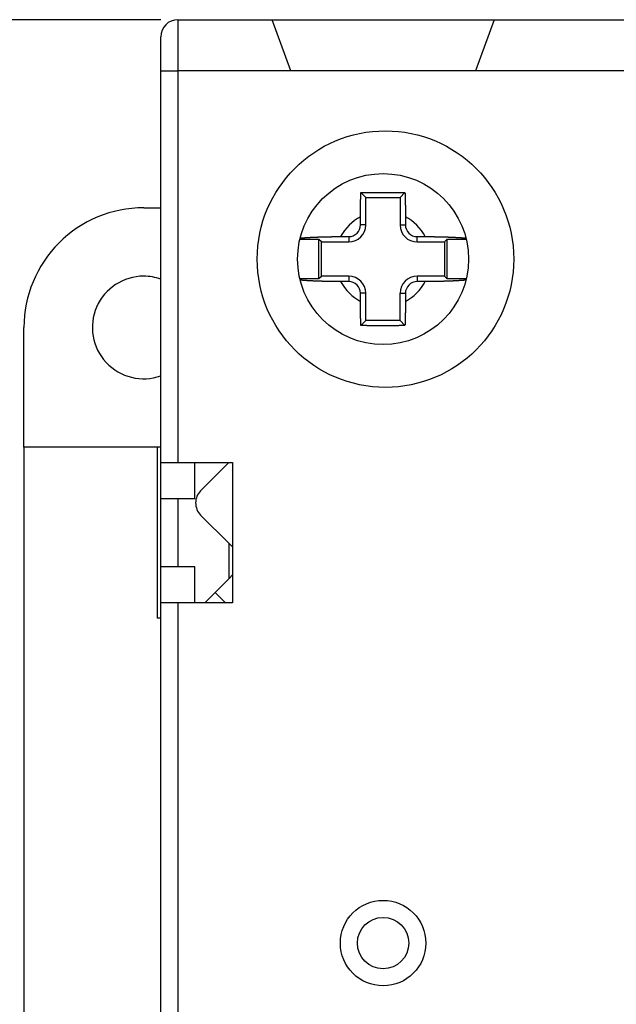
# Model space of a CAD drawing. Extents: x 60 to 594, y 0 to 365.
# Drawn here: x 82 to 99, y 158 to 187 of the extents above; entities that cross this region are included whole.
import ezdxf

# ---------------------------------------------------------------- set-up
doc = ezdxf.new("R2010")
doc.units = 0
doc.layers.get('0').update_dxf_attribs({"linetype": 'CONTINUOUS'})
doc.layers.add('5', color=7, linetype='CONTINUOUS')
doc.layers.get('0').off()
doc.styles.get("Standard").update_dxf_attribs({"font": 'monotxt.shx'})
doc.dimstyles.new('DSTYLE1', dxfattribs={"dimtxt": 3, "dimasz": 3, "dimexe": 3, "dimexo": 0, "dimgap": 2, "dimtad": 1, "dimrnd": 0.1, "dimzin": 11, "dimcen": 0.09, "dimazin": 3, "dimtp": 1, "dimtm": 1, "dimtfac": 1, "dimtofl": 0, "dimtmove": 0, "dimatfit": 3})

# ---------------------------------------------------------------- blocks, each defined once
blk = doc.blocks.new('_AH1')
at = {"color": 0, "linetype": 'CONTINUOUS'}
for p, q in [((-1, 0.166667), (0, 0)), ((-1, 0.166667), (-1, -0.166667)), ((0, 0), (-1, -0.166667)), ((0, 0), (-1, 0))]:
    blk.add_line(p, q, dxfattribs=at)
blk = doc.blocks.new('*D1784')
at = {"layer": '5', "color": 1, "linetype": 'CONTINUOUS'}
for p, q in [((86.034065, 186.83544), (62.160998, 186.83544)), ((65.160998, 186.83544), (65.160998, 159.83544)), ((65.160998, 132.83544), (65.160998, 159.83544)), ((86.034065, 132.83544), (62.160998, 132.83544))]:
    blk.add_line(p, q, dxfattribs=at)
at = {"layer": '5', "color": 1, "xscale": 3, "yscale": 3, "zscale": 3}
for p, rotation in [((65.160998, 186.83544), 90), ((65.160998, 132.83544), 270)]:
    blk.add_blockref('_AH1', p, dxfattribs=dict(at, rotation=rotation))
at = {"layer": '5', "color": 1, "linetype": 'CONTINUOUS'}
blk.add_text('54', height=3, rotation=90, dxfattribs=at).set_placement((63.159998, 156.83544))

msp = doc.modelspace()

# ---------------------------------------------------------------- linework, layer by layer
at = {"layer": '5', "color": 40, "linetype": 'CONTINUOUS'}
for p, q in [((86.534065, 186.83544), (89.288109, 186.83544)), ((89.288109, 186.83544), (95.78002, 186.83544)), ((89.834064, 185.33544), (89.288109, 186.83544)), ((95.78002, 186.83544), (95.234064, 185.33544)), ((95.78002, 186.83544), (100.28811, 186.83544)), ((86.034065, 185.33544), (86.034065, 186.33544)), ((86.034065, 173.88544), (86.034065, 185.33544)), ((95.234064, 185.33544), (89.834064, 185.33544)), ((100.83406, 185.33544), (95.234067, 185.33544)), ((92.029775, 181.63529), (91.885193, 181.77986)), ((93.029771, 181.63529), (93.174353, 181.77986)), ((92.029775, 181.63529), (93.029771, 181.63529)), ((92.029775, 180.83528), (92.029775, 181.63529)), ((93.029771, 181.63529), (93.029771, 180.83528)), ((85.53407, 181.33544), (86.034061, 181.33544)), ((91.872298, 180.83528), (91.872298, 181.07122)), ((92.029775, 180.83528), (91.872298, 180.83528)), ((93.029771, 180.83528), (93.187248, 180.83528)), ((93.187248, 181.07126), (93.187248, 180.83528)), ((90.659786, 180.40528), (90.099871, 180.40526)), ((90.659786, 179.26536), (90.659786, 180.40528)), ((90.729776, 180.33528), (90.659786, 180.40528)), ((90.729776, 179.33528), (90.729776, 180.33528)), ((90.729776, 180.33528), (91.52977, 180.33528)), ((91.293738, 180.49277), (91.52977, 180.49277)), ((91.52977, 180.49277), (91.52977, 180.33528)), ((93.529775, 180.33528), (93.529775, 180.49277)), ((93.529775, 180.49277), (93.765725, 180.49277)), ((93.529775, 180.33528), (94.329769, 180.33528)), ((94.329769, 180.33528), (94.399759, 180.40528)), ((94.329769, 180.33528), (94.329769, 179.33528)), ((94.399759, 180.40528), (94.399759, 179.26529)), ((94.968255, 180.40528), (94.399759, 180.40528)), ((90.099915, 179.26542), (90.659786, 179.26536)), ((90.659786, 179.26536), (90.729776, 179.33528)), ((91.52977, 179.33528), (90.729776, 179.33528)), ((91.52977, 179.17781), (91.293752, 179.17781)), ((91.52977, 179.33528), (91.52977, 179.17781)), ((94.329769, 179.33528), (93.529775, 179.33528)), ((93.529775, 179.33528), (93.529775, 179.17781)), ((93.765725, 179.17781), (93.529775, 179.17781)), ((94.329769, 179.33528), (94.399759, 179.26529)), ((94.399759, 179.26529), (94.96815, 179.26515)), ((91.872298, 178.59936), (91.872298, 178.83529)), ((92.029775, 178.83529), (91.872298, 178.83529)), ((92.029775, 178.03528), (92.029775, 178.83529)), ((93.029771, 178.03528), (93.029771, 178.83529)), ((93.029771, 178.83529), (93.187248, 178.83529)), ((93.187248, 178.83529), (93.187248, 178.59931)), ((92.029775, 178.03528), (91.885193, 177.8907)), ((93.029771, 178.03528), (92.029775, 178.03528)), ((93.174353, 177.8907), (93.029771, 178.03528)), ((82.034065, 174.33544), (82.034065, 177.83544)), ((82.034065, 174.33544), (82.034065, 145.33544)), ((86.034065, 174.33544), (82.034065, 174.33544)), ((85.934065, 169.33544), (85.934065, 174.33544)), ((86.034065, 172.83544), (86.034065, 173.88544)), ((86.034065, 173.88544), (86.534065, 173.88544)), ((86.534065, 173.88544), (88.134065, 173.88544)), ((87.034065, 172.83544), (87.034065, 173.88544)), ((87.199898, 173.05833), (88.026999, 173.88544)), ((88.134065, 173.88544), (88.134065, 169.78544)), ((86.034065, 172.83544), (87.034065, 172.83544)), ((86.034065, 170.83544), (86.034065, 172.83544)), ((86.534066, 172.83544), (86.534066, 170.83543)), ((88.034065, 171.51706), (87.199898, 172.35123)), ((88.034065, 170.49839), (88.034065, 171.51706)), ((88.134065, 171.41706), (88.034065, 171.51706)), ((86.034065, 169.78544), (86.034065, 170.83544)), ((87.034065, 170.83544), (86.034065, 170.83544)), ((87.034065, 169.78544), (87.034065, 170.83544)), ((87.32111, 169.78544), (88.034065, 170.49839)), ((88.034065, 170.49839), (88.134065, 170.59839)), ((87.927216, 169.78544), (87.624162, 170.08849)), ((86.034065, 149.88544), (86.034065, 169.78544)), ((86.534065, 169.78544), (86.034065, 169.78544)), ((88.134065, 169.78544), (86.534065, 169.78544)), ((86.534066, 169.78544), (86.534066, 149.88544)), ((86.034065, 169.33544), (85.934065, 169.33544))]:
    msp.add_line(p, q, dxfattribs=at)
at = {"layer": '5', "color": 3, "linetype": 'CONTINUOUS'}
for p, q in [((86.534066, 186.83544), (86.534066, 185.33544)), ((86.034061, 185.33544), (86.534066, 185.33544)), ((86.534066, 185.33544), (86.534066, 173.88544)), ((89.834064, 185.33544), (86.534066, 185.33544))]:
    msp.add_line(p, q, dxfattribs=at)
at = {"layer": '5', "color": 40, "linetype": 'CONTINUOUS'}
for points in [[(91.872298, 181.07122), (91.872305, 181.08967, -0.000212179), (91.872328, 181.10809, -0.000212481), (91.872367, 181.1265, -0.000213264), (91.872421, 181.14487, -0.0002146), (91.872492, 181.16322, -0.000215813), (91.872578, 181.18155, -0.000216989), (91.87268, 181.19984, -0.000218205), (91.872798, 181.21811, -0.000219544), (91.872932, 181.23634, -0.000220881), (91.873082, 181.25455, -0.000222302), (91.873248, 181.27271, -0.000223732), (91.873429, 181.29085, -0.00022526), (91.873628, 181.30895, -0.000226796), (91.873842, 181.32701, -0.000228429), (91.874072, 181.34504, -0.000230073), (91.874319, 181.36302, -0.00023182), (91.874582, 181.38097, -0.000233572), (91.874861, 181.39887, -0.000235422), (91.875156, 181.41673, -0.000237308), (91.875468, 181.43455, -0.000239325), (91.875796, 181.45232, -0.00024127), (91.87614, 181.47005, -0.000243247), (91.876501, 181.48773, -0.000245548), (91.876879, 181.50536, -0.000248242), (91.877273, 181.52294, -0.000249867), (91.877684, 181.54047, -0.000250658), (91.878111, 181.55793, -0.000255276), (91.878555, 181.57537, -0.000263163), (91.879017, 181.59277, -0.000258096), (91.879492, 181.61005, -0.000243078), (91.879982, 181.62717, -0.000271414), (91.880497, 181.64451, -0.000328088), (91.881045, 181.66217, -0.000251118), (91.881569, 181.67872, -0.00008478), (91.882052, 181.69366, -0.000360515), (91.882709, 181.71269, -0.000634305), (91.883772, 181.74183, -0.000314561), (91.885193, 181.77986, -0.000167433)], [(91.885193, 181.77986), (91.915694, 181.78023, -0.000181099), (91.946442, 181.78059, -0.000178794), (91.977448, 181.78093, -0.000175316), (92.008687, 181.78124, -0.000171112), (92.040152, 181.78154, -0.00016758), (92.071819, 181.78182, -0.00016453), (92.103685, 181.78208, -0.000161701), (92.135727, 181.78232, -0.000159058), (92.16794, 181.78254, -0.000156698), (92.200303, 181.78274, -0.000154561), (92.232807, 181.78293, -0.000152662), (92.265435, 181.78309, -0.000150961), (92.298177, 181.78324, -0.000149482), (92.331015, 181.78336, -0.000148192), (92.363939, 181.78347, -0.000147109), (92.396933, 181.78355, -0.000146209), (92.429984, 181.78362, -0.000145498), (92.463078, 181.78367, -0.000144964), (92.496202, 181.7837, -0.000144627), (92.529342, 181.78371, -0.000144484), (92.562484, 181.7837, -0.000144467), (92.595615, 181.78367, -0.000144589), (92.628719, 181.78362, -0.000145061), (92.661786, 181.78356, -0.000145887), (92.694803, 181.78347, -0.000146252), (92.727747, 181.78336, -0.000146268), (92.760597, 181.78324, -0.00014866), (92.793387, 181.7831, -0.0001531), (92.826114, 181.78293, -0.000150187), (92.858597, 181.78275, -0.00014158), (92.890759, 181.78255, -0.000158432), (92.923267, 181.78233, -0.000192372), (92.956331, 181.78207, -0.000147857), (92.987287, 181.78183, -0.000049582), (93.015197, 181.78159, -0.000213959), (93.050548, 181.78125, -0.00038255), (93.104326, 181.78066, -0.000192143), (93.174353, 181.77986, -0.000102719)], [(93.174353, 181.77986), (93.175, 181.76314, -0.000291921), (93.17563, 181.74635, -0.000290317), (93.176243, 181.7295, -0.000287507), (93.176839, 181.71258, -0.000283628), (93.177418, 181.6956, -0.000280241), (93.17798, 181.67856, -0.000277153), (93.178525, 181.66146, -0.000274136), (93.179053, 181.6443, -0.000271079), (93.179564, 181.62709, -0.000268189), (93.180058, 181.60981, -0.000265336), (93.180536, 181.59249, -0.00026262), (93.180996, 181.5751, -0.000259919), (93.18144, 181.55767, -0.000257355), (93.181867, 181.54018, -0.000254806), (93.182277, 181.52264, -0.000252392), (93.182672, 181.50506, -0.00024999), (93.183049, 181.48742, -0.000247711), (93.18341, 181.46974, -0.000245434), (93.183754, 181.45201, -0.000243305), (93.184082, 181.43424, -0.000241202), (93.184393, 181.41643, -0.000239141), (93.184688, 181.39857, -0.000237012), (93.184967, 181.38067, -0.000235283), (93.185229, 181.36273, -0.000233795), (93.185475, 181.34475, -0.000231451), (93.185705, 181.32674, -0.000228311), (93.185919, 181.3087, -0.000228581), (93.186117, 181.2906, -0.000231407), (93.186298, 181.27244, -0.00022339), (93.186464, 181.25433, -0.000207413), (93.186613, 181.23629, -0.000227128), (93.186747, 181.21793, -0.000268299), (93.186865, 181.19911, -0.000202888), (93.186967, 181.18141, -0.00007065), (93.187051, 181.16541, -0.000282975), (93.187123, 181.14479, -0.000481608), (93.187189, 181.11297, -0.000234297), (93.187248, 181.07126, -0.000124054)], [(90.1112, 180.45166), (90.13392, 180.45361, -0.000919193), (90.157088, 180.45552, -0.000886899), (90.180723, 180.45738, -0.000850527), (90.2048, 180.4592, -0.000813412), (90.229328, 180.46098, -0.000779104), (90.25428, 180.46271, -0.000748298), (90.279666, 180.46439, -0.00072065), (90.305471, 180.46602, -0.000696529), (90.331705, 180.46761, -0.000667869), (90.358316, 180.46916, -0.000637622), (90.385302, 180.47065, -0.000626633), (90.412758, 180.47211, -0.000627403), (90.440733, 180.47352, -0.000575982), (90.468742, 180.47487, -0.000501557), (90.496632, 180.47616, -0.000576938), (90.526209, 180.47746, -0.000679388), (90.558111, 180.47877, -0.000453267), (90.585104, 180.47985, -0.00022344), (90.600563, 180.48045, -0.000310358), (90.610911, 180.48084, -0.000310411), (90.623199, 180.4813, -0.00009255), (90.636821, 180.48179, -0.000201412), (90.649996, 180.48226, -0.000268617), (90.66288, 180.4827, -0.000223349), (90.675924, 180.48314, -0.000196578), (90.689086, 180.48357, -0.000211108), (90.702253, 180.48399, -0.000217088), (90.715433, 180.4844, -0.000209925), (90.728656, 180.4848, -0.000205814), (90.741918, 180.48519, -0.000205735), (90.755211, 180.48557, -0.000204769), (90.768535, 180.48594, -0.00020261), (90.781892, 180.48629, -0.000200819), (90.795281, 180.48664, -0.000199371), (90.808701, 180.48698, -0.000197908), (90.822151, 180.48731, -0.000196343), (90.835631, 180.48763, -0.000194875), (90.849141, 180.48794, -0.000193429), (90.862679, 180.48824, -0.000192046), (90.876246, 180.48853, -0.000190649), (90.889841, 180.48881, -0.000189323), (90.903462, 180.48908, -0.000187992), (90.917111, 180.48934, -0.000186727), (90.930786, 180.48959, -0.000185453), (90.944486, 180.48984, -0.000184247), (90.958212, 180.49007, -0.000183033), (90.971962, 180.49029, -0.00018188), (90.985736, 180.4905, -0.000180713), (90.999533, 180.4907, -0.000179625), (91.013354, 180.4909, -0.000178544), (91.027197, 180.49108, -0.000177465), (91.041061, 180.49126, -0.000176322), (91.054946, 180.49142, -0.000175451), (91.068853, 180.49157, -0.000174751), (91.082782, 180.49172, -0.00017338), (91.096727, 180.49186, -0.000171394), (91.110685, 180.49198, -0.000171958), (91.124676, 180.4921, -0.000174455), (91.138707, 180.49221, -0.000168715), (91.152698, 180.4923, -0.000156894), (91.166622, 180.49239, -0.000172159), (91.180788, 180.49247, -0.000203833), (91.195304, 180.49254, -0.00015431), (91.208941, 180.4926, -0.000053581), (91.221278, 180.49265, -0.000215805), (91.237153, 180.49269, -0.00036826), (91.261643, 180.49273, -0.000179389), (91.293738, 180.49277, -0.000095011)], [(93.765725, 180.49277), (93.78, 180.49276, -0.00016354), (93.794261, 180.49275, -0.000163708), (93.808508, 180.49273, -0.00016417), (93.822741, 180.49269, -0.000164964), (93.836958, 180.49265, -0.000165673), (93.851161, 180.4926, -0.000166355), (93.865347, 180.49254, -0.000167053), (93.879517, 180.49247, -0.000167819), (93.893669, 180.49239, -0.000168575), (93.907804, 180.4923, -0.000169375), (93.921921, 180.4922, -0.000170171), (93.936019, 180.49209, -0.00017102), (93.950097, 180.49197, -0.000171864), (93.964156, 180.49184, -0.000172758), (93.978194, 180.4917, -0.000173649), (93.992212, 180.49156, -0.000174592), (94.006207, 180.4914, -0.000175532), (94.020181, 180.49123, -0.000176525), (94.034132, 180.49106, -0.000177515), (94.04806, 180.49087, -0.000178559), (94.061964, 180.49068, -0.000179601), (94.075844, 180.49047, -0.000180698), (94.089698, 180.49026, -0.000181793), (94.103528, 180.49003, -0.000182945), (94.117332, 180.4898, -0.000184095), (94.131109, 180.48955, -0.000185303), (94.144859, 180.4893, -0.000186511), (94.158582, 180.48903, -0.000187778), (94.172276, 180.48876, -0.000189045), (94.185942, 180.48848, -0.000190372), (94.199578, 180.48818, -0.000191701), (94.213185, 180.48788, -0.000193093), (94.226761, 180.48757, -0.000194483), (94.240307, 180.48724, -0.000195935), (94.253821, 180.48691, -0.000197399), (94.267304, 180.48657, -0.000198939), (94.280753, 180.48621, -0.000200444), (94.29417, 180.48585, -0.00020198), (94.307552, 180.48548, -0.000203659), (94.320902, 180.48509, -0.00020554), (94.334216, 180.4847, -0.000206923), (94.347494, 180.4843, -0.000207897), (94.360734, 180.48388, -0.000210705), (94.373944, 180.48346, -0.000215279), (94.387124, 180.48303, -0.000213322), (94.400246, 180.48258, -0.000205531), (94.413299, 180.48213, -0.000220938), (94.426395, 180.48167, -0.000256123), (94.439573, 180.48118, -0.000211622), (94.452389, 180.48071, -0.000097804), (94.465308, 180.48022, -0.000293354), (94.483369, 180.47951, -0.00041382), (94.510972, 180.47838, -0.00030583), (94.542524, 180.47705, -0.000479471), (94.572088, 180.47573, -0.000669427), (94.600181, 180.4744, -0.000582458), (94.628277, 180.47301, -0.000527249), (94.656285, 180.47157, -0.000603466), (94.683814, 180.47008, -0.000631783), (94.71078, 180.46855, -0.000590596), (94.737211, 180.46698, -0.000663832), (94.763609, 180.46534, -0.000830342), (94.790099, 180.46361, -0.00065786), (94.814718, 180.46196, -0.00022676), (94.836767, 180.46044, -0.000966941), (94.86405, 180.4584, -0.001798601), (94.904717, 180.45512, -0.000940252), (94.957161, 180.45074, -0.000513066)], [(91.293752, 179.17781), (91.279561, 179.17781, -0.000162856), (91.265384, 179.17782, -0.000163021), (91.251221, 179.17785, -0.000163473), (91.237071, 179.17788, -0.000164249), (91.222936, 179.17792, -0.000164943), (91.208816, 179.17797, -0.00016561), (91.194713, 179.17803, -0.000166293), (91.180625, 179.1781, -0.000167043), (91.166554, 179.17818, -0.000167783), (91.1525, 179.17827, -0.000168566), (91.138464, 179.17837, -0.000169347), (91.124447, 179.17848, -0.000170178), (91.110449, 179.17859, -0.000171005), (91.09647, 179.17872, -0.000171882), (91.082511, 179.17886, -0.000172755), (91.068573, 179.179, -0.00017368), (91.054656, 179.17916, -0.000174601), (91.04076, 179.17932, -0.000175575), (91.026887, 179.1795, -0.000176545), (91.013037, 179.17968, -0.00017757), (90.99921, 179.17987, -0.000178591), (90.985406, 179.18007, -0.000179668), (90.971628, 179.18029, -0.000180742), (90.957874, 179.18051, -0.000181872), (90.944146, 179.18074, -0.000183001), (90.930443, 179.18098, -0.000184186), (90.916768, 179.18123, -0.000185371), (90.903119, 179.18149, -0.000186615), (90.889498, 179.18177, -0.000187858), (90.875905, 179.18205, -0.00018916), (90.862341, 179.18234, -0.000190465), (90.848806, 179.18264, -0.000191833), (90.835302, 179.18295, -0.000193195), (90.821827, 179.18326, -0.000194611), (90.808384, 179.18359, -0.000196059), (90.794971, 179.18393, -0.000197599), (90.781591, 179.18428, -0.000199038), (90.768243, 179.18464, -0.000200448), (90.75493, 179.18501, -0.000202232), (90.741648, 179.18539, -0.000204409), (90.728399, 179.18578, -0.000205297), (90.715189, 179.18618, -0.00020517), (90.702024, 179.18658, -0.000209493), (90.688872, 179.187, -0.000217346), (90.675726, 179.18743, -0.000210421), (90.6627, 179.18787, -0.000192965), (90.649833, 179.18831, -0.000223482), (90.636677, 179.18878, -0.000279984), (90.62308, 179.18927, -0.00019833), (90.610809, 179.18972, -0.000037312), (90.600461, 179.19011, -0.000328129), (90.584971, 179.19072, -0.000449069), (90.557909, 179.19181, -0.000269945), (90.525929, 179.19315, -0.000461241), (90.49629, 179.19446, -0.00067759), (90.46836, 179.19577, -0.000576767), (90.440329, 179.19714, -0.000507048), (90.412318, 179.19858, -0.000590803), (90.384802, 179.20005, -0.000623796), (90.357858, 179.20156, -0.000579666), (90.331437, 179.20311, -0.000649353), (90.305036, 179.20473, -0.00081344), (90.278536, 179.20644, -0.000644641), (90.253905, 179.20807, -0.000221964), (90.231841, 179.20957, -0.000946157), (90.204522, 179.21159, -0.001758172), (90.163777, 179.21484, -0.000918061), (90.111216, 179.21915, -0.000500642)], [(94.957009, 179.21953), (94.934345, 179.21755, -0.000941042), (94.911225, 179.21561, -0.000907378), (94.88763, 179.21373, -0.000869477), (94.863586, 179.21188, -0.000830828), (94.839083, 179.21009, -0.000795254), (94.814149, 179.20833, -0.000763436), (94.788773, 179.20663, -0.00073453), (94.762973, 179.20497, -0.000709034), (94.736737, 179.20336, -0.000680091), (94.710114, 179.20179, -0.000650325), (94.683103, 179.20028, -0.000636694), (94.655631, 179.1988, -0.000633064), (94.627656, 179.19737, -0.000586706), (94.599582, 179.196, -0.000522362), (94.57153, 179.19469, -0.00058019), (94.542023, 179.19338, -0.000659804), (94.510534, 179.19206, -0.000471359), (94.483013, 179.19095, -0.000304556), (94.465056, 179.19025, -0.000419474), (94.45221, 179.18977, -0.000294672), (94.439391, 179.1893, -0.000093329), (94.426178, 179.18882, -0.000207558), (94.413058, 179.18836, -0.000252964), (94.399993, 179.18791, -0.000217481), (94.386855, 179.18747, -0.000201802), (94.373659, 179.18704, -0.000209914), (94.360435, 179.18662, -0.000212091), (94.347183, 179.18621, -0.000207527), (94.333892, 179.18581, -0.000204767), (94.320566, 179.18542, -0.000203912), (94.307207, 179.18504, -0.000202628), (94.293815, 179.18467, -0.000200826), (94.28039, 179.18431, -0.000199227), (94.266933, 179.18396, -0.000197779), (94.253445, 179.18362, -0.000196354), (94.239925, 179.18329, -0.000194896), (94.226375, 179.18297, -0.00019351), (94.212796, 179.18266, -0.000192139), (94.199186, 179.18236, -0.000190824), (94.185548, 179.18207, -0.00018951), (94.171882, 179.18178, -0.000188254), (94.158188, 179.18151, -0.000187003), (94.144467, 179.18125, -0.000185807), (94.130719, 179.181, -0.000184613), (94.116945, 179.18076, -0.000183476), (94.103146, 179.18052, -0.000182341), (94.089321, 179.1803, -0.000181256), (94.075472, 179.18009, -0.000180167), (94.0616, 179.17988, -0.000179148), (94.047704, 179.17969, -0.000178144), (94.033784, 179.1795, -0.000177132), (94.019844, 179.17933, -0.000176066), (94.005881, 179.17916, -0.000175262), (93.991897, 179.17901, -0.00017464), (93.97789, 179.17886, -0.000173334), (93.963868, 179.17873, -0.000171421), (93.949831, 179.1786, -0.000172056), (93.935761, 179.17848, -0.000174642), (93.92165, 179.17837, -0.000168951), (93.90758, 179.17827, -0.000157159), (93.893577, 179.17819, -0.000172556), (93.87933, 179.17811, -0.000204458), (93.864731, 179.17803, -0.000154781), (93.851015, 179.17797, -0.000053611), (93.838607, 179.17792, -0.00021671), (93.82264, 179.17788, -0.000370125), (93.798007, 179.17784, -0.000180309), (93.765725, 179.17781, -0.000095477)], [(91.885193, 177.8907), (91.884545, 177.90743, -0.000292104), (91.883914, 177.92421, -0.000290499), (91.883301, 177.94107, -0.000287689), (91.882705, 177.95798, -0.000283814), (91.882126, 177.97496, -0.000280428), (91.881564, 177.992, -0.000277341), (91.881019, 178.0091, -0.000274325), (91.88049, 178.02626, -0.000271269), (91.879979, 178.04348, -0.000268379), (91.879485, 178.06075, -0.000265527), (91.879008, 178.07808, -0.000262812), (91.878547, 178.09546, -0.00026011), (91.878103, 178.1129, -0.000257547), (91.877676, 178.13039, -0.000254997), (91.877265, 178.14793, -0.000252582), (91.876871, 178.16551, -0.00025018), (91.876494, 178.18315, -0.0002479), (91.876133, 178.20083, -0.000245622), (91.875789, 178.21856, -0.000243492), (91.875461, 178.23633, -0.000241388), (91.87515, 178.25415, -0.000239325), (91.874855, 178.27201, -0.000237195), (91.874576, 178.28991, -0.000235464), (91.874314, 178.30785, -0.000233974), (91.874068, 178.32583, -0.000231628), (91.873837, 178.34384, -0.000228485), (91.873624, 178.36189, -0.000228754), (91.873426, 178.37998, -0.000231581), (91.873245, 178.39814, -0.000223557), (91.873079, 178.41626, -0.000207566), (91.87293, 178.4343, -0.000227295), (91.872796, 178.45266, -0.000268495), (91.872678, 178.47149, -0.000203033), (91.872577, 178.48918, -0.000070697), (91.872493, 178.5052, -0.000283176), (91.872421, 178.52581, -0.000481938), (91.872356, 178.55764, -0.000234452), (91.872298, 178.59936, -0.000124134)], [(93.187248, 178.59931), (93.18724, 178.58087, -0.000212038), (93.187217, 178.56245, -0.000212337), (93.187177, 178.54405, -0.000213116), (93.187123, 178.52567, -0.000214449), (93.187052, 178.50732, -0.000215659), (93.186966, 178.489, -0.000216833), (93.186864, 178.47071, -0.000218045), (93.186746, 178.45244, -0.000219382), (93.186611, 178.43421, -0.000220716), (93.186462, 178.41601, -0.000222134), (93.186295, 178.39784, -0.000223562), (93.186113, 178.37971, -0.000225088), (93.185915, 178.36161, -0.00022662), (93.185701, 178.34355, -0.000228251), (93.18547, 178.32552, -0.000229892), (93.185224, 178.30754, -0.000231637), (93.184961, 178.28959, -0.000233386), (93.184682, 178.27169, -0.000235234), (93.184386, 178.25383, -0.000237117), (93.184075, 178.23601, -0.000239131), (93.183747, 178.21824, -0.000241074), (93.183402, 178.20052, -0.000243049), (93.183041, 178.18284, -0.000245347), (93.182664, 178.16521, -0.000248039), (93.18227, 178.14763, -0.000249661), (93.181859, 178.1301, -0.000250451), (93.181432, 178.11263, -0.000255065), (93.180988, 178.0952, -0.000262946), (93.180526, 178.0778, -0.000257883), (93.180051, 178.06052, -0.000242876), (93.179562, 178.04339, -0.00027119), (93.179046, 178.02606, -0.000327818), (93.178498, 178.00839, -0.00025091), (93.177974, 177.99184, -0.000084707), (93.177492, 177.97691, -0.00036022), (93.176835, 177.95787, -0.000633789), (93.175773, 177.92874, -0.000314303), (93.174353, 177.8907, -0.000167294)], [(93.174353, 177.8907), (93.143849, 177.89033, -0.000180816), (93.113099, 177.88997, -0.000178517), (93.082091, 177.88964, -0.000175045), (93.05085, 177.88932, -0.000170847), (93.019384, 177.88902, -0.000167321), (92.987715, 177.88874, -0.000164277), (92.955848, 177.88848, -0.000161452), (92.923804, 177.88824, -0.000158813), (92.89159, 177.88802, -0.000156457), (92.859226, 177.88782, -0.000154323), (92.826721, 177.88764, -0.000152428), (92.794092, 177.88748, -0.000150729), (92.76135, 177.88733, -0.000149252), (92.728511, 177.88721, -0.000147963), (92.695587, 177.8871, -0.000146881), (92.662593, 177.88701, -0.000145983), (92.629541, 177.88695, -0.000145273), (92.596447, 177.8869, -0.000144739), (92.563322, 177.88687, -0.000144402), (92.530183, 177.88686, -0.000144259), (92.497041, 177.88687, -0.000144242), (92.46391, 177.8869, -0.000144363), (92.430807, 177.88694, -0.000144834), (92.39774, 177.88701, -0.000145658), (92.364724, 177.8871, -0.000146022), (92.33178, 177.8872, -0.000146037), (92.298931, 177.88733, -0.000148425), (92.266142, 177.88747, -0.000152857), (92.233416, 177.88764, -0.000149949), (92.200934, 177.88782, -0.000141355), (92.168772, 177.88802, -0.00015818), (92.136266, 177.88824, -0.000192064), (92.103203, 177.88849, -0.000147621), (92.072249, 177.88874, -0.000049505), (92.04434, 177.88897, -0.000213614), (92.008991, 177.88932, -0.000381931), (91.955216, 177.8899, -0.000191834), (91.885193, 177.8907, -0.000102554)]]:
    msp.add_lwpolyline(points, format="xyb", dxfattribs=at)
for centre, radius in [((92.603189, 179.83544), 3.75), ((92.534065, 179.83544), 2.5), ((92.534065, 159.83544), 1.25)]:
    msp.add_circle(centre, radius, dxfattribs=at)
at = {"layer": '5', "color": 3, "linetype": 'CONTINUOUS'}
msp.add_circle((92.534065, 159.83544), 0.75, dxfattribs=at)
at = {"layer": '5', "color": 40, "linetype": 'CONTINUOUS'}
for centre, radius, start, end in [((86.534065, 186.33544), 0.5, 90, 180), ((85.534065, 177.83544), 3.5, 89.999994, 180.00001), ((92.529771, 179.83529), 1.4, 118.01159, 151.99024), ((91.529771, 180.83529), 0.5, 270, 360), ((91.529771, 180.83529), 0.34252, 270, 360), ((93.529771, 180.83529), 0.5, 180, 270), ((93.529771, 180.83529), 0.34252, 180, 270), ((92.529771, 179.83529), 1.4, 28.011275, 61.989162), ((85.534065, 177.83544), 1.5, 90, 289.47122), ((85.534065, 177.83544), 1.5, 70.528779, 90), ((92.529771, 179.83529), 1.4, 208.00976, 241.98841), ((91.529771, 178.83529), 0.5, 0, 90), ((91.529771, 178.83529), 0.34252, 0, 90), ((93.529771, 178.83529), 0.5, 90, 180), ((93.529771, 178.83529), 0.34252, 90, 180), ((92.529771, 179.83529), 1.4, 298.01084, 331.98872), ((87.553451, 172.70478), 0.5, 134.99999, 225.00001)]:
    msp.add_arc(centre, radius, start, end, dxfattribs=at)

# ---------------------------------------------------------------- dimensions: what is measured, and where the dimension line sits
at = {"layer": '5', "color": 1, "linetype": 'CONTINUOUS'}
dim = msp.add_linear_dim(base=(65.160998, 132.83544), p1=(86.034065, 186.83544), p2=(86.034065, 132.83544), angle=270, dimstyle='DSTYLE1', override={"dimblk": '_AH1', "dimsah": 0}, dxfattribs=at)
dim.commit()
dim.dimension.update_dxf_attribs({"geometry": '*D1784', "text_midpoint": (61.659998, 159.83544), "dimtype": 128})

doc.saveas('drawing.dxf')
